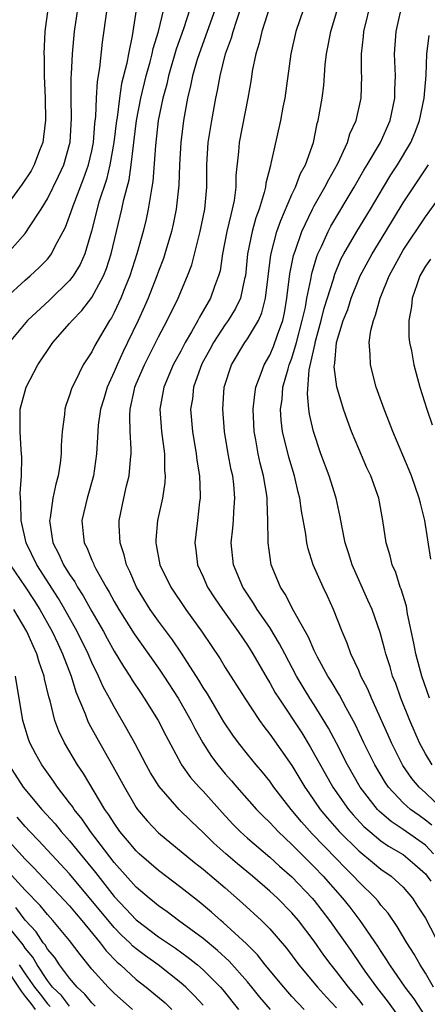
# Model space of a CAD drawing. Units: inches. Extents: x 2511000 to 2514000, y 1536000 to 1539000.
# Drawn here: x 2512005 to 2512041, y 1536671 to 1536760 of the extents above; entities that cross this region are included whole.
import ezdxf

# ---------------------------------------------------------------- set-up
doc = ezdxf.new("R2010")
doc.units = ezdxf.units.IN
doc.header["$MEASUREMENT"] = 0
doc.layers.add('LD25111536_2ft', color=55, linetype='Continuous')

msp = doc.modelspace()

# ---------------------------------------------------------------- linework, layer by layer
at = {"layer": 'LD25111536_2ft'}
for points, elevation in [([(2512015.256, 1536762.744), (2512014.617, 1536758.617), (2512014.286, 1536757), (2512014.14, 1536756.141), (2512013.682, 1536754.318), (2512013.481, 1536753), (2512013.263, 1536751.263), (2512013.216, 1536751), (2512012.982, 1536749), (2512012.623, 1536747), (2512012.315, 1536745.685), (2512011.639, 1536743.639), (2512010.963, 1536741.037), (2512010.366, 1536739), (2512009.954, 1536738.046), (2512009.324, 1536737), (2512009, 1536736.579), (2512007.182, 1536734.818), (2512005.223, 1536733), (2512003.555, 1536731)], 6902), ([(2512027, 1536761.244), (2512026.287, 1536759), (2512026.054, 1536757.946), (2512025.751, 1536757), (2512025.428, 1536755.428), (2512025.32, 1536754.681), (2512025.027, 1536753), (2512024.24, 1536749), (2512024.177, 1536748.177), (2512023.957, 1536746.043), (2512023.95, 1536745), (2512023.794, 1536743.794), (2512023.633, 1536743), (2512023.486, 1536742.514), (2512023.146, 1536741), (2512022.758, 1536739), (2512022.53, 1536737.47), (2512022.405, 1536737), (2512022.041, 1536736.041), (2512021.677, 1536735), (2512020.694, 1536733.306), (2512020.546, 1536733), (2512019.969, 1536731.969), (2512019.393, 1536731), (2512019, 1536730.246), (2512018.319, 1536729), (2512017.464, 1536727), (2512017.118, 1536725), (2512017.273, 1536723), (2512017.527, 1536721), (2512017.535, 1536719.535), (2512017.59, 1536719), (2512017.571, 1536718.429), (2512017.349, 1536717), (2512016.913, 1536715), (2512016.752, 1536713.249), (2512016.748, 1536713), (2512016.799, 1536712.799), (2512017.129, 1536711), (2512018.104, 1536709), (2512019.458, 1536707), (2512020.936, 1536704.936), (2512021.743, 1536703.743), (2512022.539, 1536702.539), (2512023, 1536701.768), (2512024.748, 1536699), (2512026.081, 1536697), (2512026.463, 1536696.463), (2512027, 1536695.781), (2512029, 1536692.933), (2512030.164, 1536691), (2512030.502, 1536690.502), (2512031.538, 1536689), (2512032.199, 1536688.198), (2512033.252, 1536687), (2512035, 1536685.268), (2512036.237, 1536684.237), (2512037, 1536683.626), (2512037.915, 1536683), (2512039, 1536681.987), (2512039.835, 1536681), (2512040.303, 1536680.303), (2512041, 1536679.207), (2512044.23, 1536673)], 6892), ([(2512041.572, 1536687.571), (2512041, 1536688.042), (2512040.434, 1536688.435), (2512039.668, 1536689), (2512039, 1536689.6), (2512037.675, 1536691), (2512037.398, 1536691.398), (2512036.438, 1536693), (2512035.456, 1536695), (2512034.669, 1536696.669), (2512033.864, 1536698.136), (2512033.276, 1536699.276), (2512032.531, 1536700.531), (2512032.228, 1536701), (2512031.298, 1536702.702), (2512031, 1536703.302), (2512030.491, 1536704.491), (2512029.174, 1536706.826), (2512028.379, 1536708.379), (2512027.954, 1536709), (2512027.142, 1536711), (2512026.858, 1536713), (2512026.868, 1536713.131), (2512026.841, 1536715), (2512026.759, 1536716.759), (2512026.768, 1536717), (2512026.736, 1536717.264), (2512026.451, 1536719), (2512026.15, 1536720.15), (2512025.968, 1536721), (2512025.748, 1536722.252), (2512025.594, 1536723), (2512025.51, 1536725), (2512025.654, 1536726.346), (2512025.762, 1536727), (2512026.244, 1536728.245), (2512026.496, 1536729), (2512027, 1536729.873), (2512027.341, 1536730.659), (2512027.692, 1536731.692), (2512028.163, 1536733), (2512028.314, 1536733.686), (2512028.55, 1536735), (2512028.819, 1536737.181), (2512029.149, 1536738.851), (2512029.193, 1536739), (2512029.314, 1536739.314), (2512029.89, 1536741), (2512030.84, 1536743), (2512031, 1536743.304), (2512031.967, 1536745), (2512032.305, 1536745.695), (2512033.112, 1536747.112), (2512033.993, 1536749), (2512034.216, 1536749.784), (2512034.777, 1536751), (2512035.221, 1536753), (2512035.275, 1536755), (2512035.26, 1536755.26), (2512035.239, 1536757), (2512035.436, 1536758.564), (2512035.474, 1536759), (2512036.146, 1536761.854)], 6886), ([(2512042.563, 1536689), (2512041, 1536690.48), (2512040.426, 1536691), (2512039.778, 1536691.778), (2512038.961, 1536692.961), (2512037.949, 1536695), (2512037.666, 1536695.666), (2512036.142, 1536699), (2512035.815, 1536699.815), (2512035.201, 1536701), (2512035, 1536701.49), (2512034.301, 1536703), (2512033.966, 1536703.966), (2512033.514, 1536705), (2512032.736, 1536707), (2512032.19, 1536708.19), (2512031.794, 1536709), (2512030.919, 1536711), (2512030.448, 1536712.448), (2512030.336, 1536713), (2512030.246, 1536713.754), (2512029.86, 1536715.859), (2512029.706, 1536717), (2512029.552, 1536717.552), (2512029.217, 1536719), (2512028.706, 1536720.707), (2512028.138, 1536723), (2512028.013, 1536724.013), (2512027.966, 1536725), (2512028.103, 1536725.897), (2512028.185, 1536727), (2512028.65, 1536728.65), (2512028.761, 1536729), (2512029, 1536729.617), (2512029.416, 1536731), (2512029.931, 1536733), (2512030.204, 1536734.204), (2512030.338, 1536735), (2512030.697, 1536736.697), (2512030.779, 1536737.221), (2512031.233, 1536738.767), (2512031.329, 1536739), (2512031.648, 1536739.648), (2512032.255, 1536741), (2512032.51, 1536741.49), (2512034.592, 1536745), (2512035.469, 1536746.531), (2512035.764, 1536747), (2512036.955, 1536749), (2512037.823, 1536751), (2512038.253, 1536753), (2512038.259, 1536753.742), (2512038.302, 1536755), (2512038.217, 1536757), (2512038.386, 1536759), (2512039, 1536761.825)], 6884), ([(2512007.05, 1536761), (2512006.784, 1536759), (2512006.69, 1536757), (2512006.707, 1536756.707), (2512006.712, 1536755), (2512006.791, 1536753), (2512006.831, 1536751), (2512006.795, 1536750.795), (2512006.596, 1536749), (2512006.289, 1536748.289), (2512005.81, 1536747), (2512005.529, 1536746.472), (2512004.747, 1536745.253), (2512003.051, 1536742.949)], 6908), ([(2512003.235, 1536735), (2512005, 1536736.627), (2512005.438, 1536737), (2512006.25, 1536737.749), (2512007, 1536738.526), (2512007.222, 1536738.778), (2512007.376, 1536739), (2512007.729, 1536739.729), (2512008.428, 1536741), (2512008.619, 1536741.381), (2512009, 1536742.392), (2512009.306, 1536743.307), (2512010.262, 1536745.739), (2512010.712, 1536747), (2512011, 1536748.251), (2512011.148, 1536749), (2512011.269, 1536750.73), (2512011.347, 1536751.347), (2512011.406, 1536753), (2512011.505, 1536754.495), (2512011.725, 1536755.725), (2512011.971, 1536758.029), (2512012.375, 1536761)], 6904), ([(2512003.379, 1536739), (2512005, 1536740.835), (2512005.131, 1536741), (2512005.339, 1536741.339), (2512006.429, 1536743), (2512007, 1536743.949), (2512008.015, 1536745.985), (2512008.484, 1536747), (2512009, 1536748.842), (2512009.04, 1536749.04), (2512009.157, 1536751.157), (2512009.127, 1536753), (2512009.141, 1536754.859), (2512009.169, 1536755.169), (2512009.265, 1536757), (2512009.452, 1536759), (2512009.727, 1536761)], 6906), ([(2512035.393, 1536671.393), (2512035, 1536671.898), (2512034.092, 1536673), (2512033, 1536674.419), (2512032.517, 1536675), (2512031.865, 1536675.865), (2512031, 1536677.13), (2512029.593, 1536679), (2512029, 1536679.699), (2512027.705, 1536681), (2512027, 1536681.651), (2512025.437, 1536683), (2512024.099, 1536684.099), (2512023.045, 1536685), (2512021.968, 1536685.968), (2512021, 1536686.918), (2512019.932, 1536687.932), (2512018.851, 1536689), (2512017.051, 1536691.05), (2512016.29, 1536692.29), (2512015.898, 1536693), (2512014.905, 1536694.905), (2512014.191, 1536696.191), (2512013, 1536698.212), (2512012.59, 1536699), (2512012.025, 1536700.025), (2512011.603, 1536701), (2512011, 1536702.217), (2512010.663, 1536703), (2512009.685, 1536705), (2512008.575, 1536707), (2512007.989, 1536707.989), (2512006.038, 1536711), (2512005.082, 1536713), (2512004.631, 1536715), (2512004.627, 1536716.627), (2512004.576, 1536717), (2512004.546, 1536717.454), (2512004.669, 1536719), (2512004.7, 1536720.7), (2512004.634, 1536721.366), (2512004.538, 1536723), (2512004.562, 1536725), (2512005.099, 1536727), (2512006.144, 1536729), (2512007.496, 1536731), (2512009, 1536732.714), (2512009.227, 1536733), (2512010.106, 1536733.894), (2512011, 1536735.064), (2512012.055, 1536737), (2512012.327, 1536737.674), (2512012.747, 1536739), (2512013.701, 1536743), (2512013.877, 1536743.877), (2512014.347, 1536745.653), (2512014.531, 1536747), (2512014.732, 1536748.732), (2512014.778, 1536749), (2512015.028, 1536751), (2512015.409, 1536753), (2512015.898, 1536755), (2512016.258, 1536756.258), (2512016.437, 1536757), (2512016.524, 1536757.476), (2512016.993, 1536759), (2512017.471, 1536761)], 6900), ([(2512019.825, 1536761), (2512019.251, 1536759.251), (2512018.591, 1536757.409), (2512017.888, 1536755), (2512017.73, 1536754.27), (2512017.374, 1536753), (2512016.977, 1536751), (2512016.731, 1536748.731), (2512016.493, 1536745.507), (2512016.41, 1536745), (2512016.263, 1536744.263), (2512016.078, 1536743), (2512015.887, 1536742.113), (2512015.614, 1536741), (2512015.053, 1536739), (2512014.422, 1536737), (2512014.006, 1536736.006), (2512013.611, 1536735), (2512013, 1536733.706), (2512012.755, 1536733.245), (2512012.585, 1536733), (2512011.264, 1536730.736), (2512011, 1536730.188), (2512010.232, 1536729), (2512009.497, 1536727.497), (2512009.232, 1536727), (2512009.167, 1536726.833), (2512009, 1536726.268), (2512008.655, 1536725.345), (2512008.565, 1536725), (2512008.536, 1536724.537), (2512008.321, 1536723), (2512008.255, 1536721.745), (2512008.252, 1536721), (2512008.154, 1536720.154), (2512007.98, 1536719), (2512007.749, 1536718.251), (2512007.484, 1536717), (2512007.238, 1536715.238), (2512007.189, 1536715), (2512007.503, 1536713), (2512008.014, 1536712.014), (2512008.459, 1536711), (2512009, 1536710.134), (2512009.467, 1536709.467), (2512009.712, 1536709), (2512010.222, 1536708.222), (2512011, 1536706.806), (2512012.034, 1536705), (2512012.368, 1536704.367), (2512013, 1536703.232), (2512013.845, 1536701.845), (2512014.418, 1536701), (2512014.632, 1536700.632), (2512015.421, 1536699.421), (2512015.715, 1536699), (2512016.976, 1536697), (2512017.649, 1536695.649), (2512019, 1536693.136), (2512019.078, 1536693), (2512019.875, 1536691.875), (2512020.647, 1536691), (2512021, 1536690.627), (2512022.716, 1536688.716), (2512023.682, 1536687.682), (2512024.351, 1536687), (2512025, 1536686.412), (2512027, 1536684.701), (2512027.891, 1536683.891), (2512029, 1536682.927), (2512030.819, 1536681), (2512031, 1536680.786), (2512032.376, 1536679), (2512034.286, 1536676.286), (2512035.161, 1536675), (2512035.565, 1536674.435), (2512036.608, 1536673), (2512037.653, 1536671.653), (2512038.483, 1536670.483)], 6898), ([(2512022.086, 1536761), (2512020.644, 1536757), (2512020.476, 1536756.476), (2512020.055, 1536755), (2512019.886, 1536754.114), (2512019.594, 1536753), (2512019.24, 1536751), (2512019.002, 1536749), (2512018.888, 1536747), (2512018.819, 1536745.181), (2512018.593, 1536743), (2512018.329, 1536741.671), (2512018.175, 1536741), (2512017.576, 1536739), (2512017.43, 1536738.57), (2512017, 1536737.445), (2512016.848, 1536737), (2512016.068, 1536735), (2512015.744, 1536734.255), (2512015.169, 1536733), (2512014.213, 1536731), (2512013.81, 1536730.19), (2512013.264, 1536729), (2512013, 1536728.363), (2512012.365, 1536727), (2512012.064, 1536725.936), (2512011.773, 1536725), (2512011.572, 1536723.572), (2512011.525, 1536723), (2512011.516, 1536722.483), (2512011.43, 1536721), (2512011.146, 1536719), (2512010.569, 1536717), (2512010.109, 1536715), (2512010.218, 1536713.782), (2512010.32, 1536713), (2512010.56, 1536712.56), (2512011, 1536711.435), (2512011.138, 1536711.138), (2512011.18, 1536711), (2512011.366, 1536710.634), (2512012.278, 1536709), (2512012.555, 1536708.555), (2512013, 1536707.715), (2512013.414, 1536707), (2512014.8, 1536704.8), (2512017, 1536701.714), (2512017.479, 1536701), (2512018.766, 1536699), (2512019.908, 1536697), (2512020.263, 1536696.263), (2512020.968, 1536695), (2512021.763, 1536693.763), (2512022.329, 1536693), (2512023, 1536692.199), (2512023.565, 1536691.565), (2512024.041, 1536691), (2512025.818, 1536689), (2512026.398, 1536688.398), (2512027, 1536687.819), (2512027.384, 1536687.384), (2512027.757, 1536687), (2512029, 1536685.844), (2512029.408, 1536685.408), (2512031, 1536683.834), (2512031.794, 1536683), (2512033.549, 1536681), (2512034.192, 1536680.192), (2512035.1, 1536679), (2512036.694, 1536676.694), (2512037, 1536676.196), (2512037.487, 1536675.487), (2512037.773, 1536675), (2512039.147, 1536673), (2512039.946, 1536671.946), (2512041, 1536670.317)], 6896), ([(2512041.739, 1536673), (2512041, 1536674.261), (2512040.523, 1536675), (2512039.976, 1536675.976), (2512039.332, 1536677), (2512038.468, 1536678.467), (2512037.649, 1536679.649), (2512037, 1536680.386), (2512036.739, 1536680.739), (2512036.511, 1536681), (2512035, 1536682.49), (2512034.541, 1536683), (2512033.762, 1536683.762), (2512033, 1536684.538), (2512030.812, 1536686.812), (2512029.867, 1536687.867), (2512028.932, 1536689), (2512027.382, 1536691), (2512027, 1536691.539), (2512026.345, 1536692.344), (2512025.782, 1536693), (2512025, 1536693.975), (2512024.187, 1536695), (2512023.68, 1536695.681), (2512022.878, 1536696.878), (2512021.388, 1536699.388), (2512021, 1536699.979), (2512020.622, 1536700.623), (2512019.065, 1536703.065), (2512018.26, 1536704.26), (2512017, 1536705.951), (2512016.256, 1536707), (2512015.011, 1536709), (2512014.405, 1536710.405), (2512014.105, 1536711), (2512013.899, 1536711.899), (2512013.537, 1536713), (2512013.46, 1536714.54), (2512013.467, 1536715), (2512013.872, 1536717), (2512014.127, 1536718.127), (2512014.348, 1536719), (2512014.476, 1536720.476), (2512014.543, 1536721), (2512014.551, 1536721.449), (2512014.461, 1536723), (2512014.419, 1536724.419), (2512014.461, 1536725), (2512014.829, 1536726.829), (2512014.872, 1536727), (2512015, 1536727.309), (2512015.726, 1536729), (2512017, 1536731.534), (2512017.786, 1536733), (2512018.769, 1536735), (2512019.612, 1536737), (2512019.986, 1536738.014), (2512020.75, 1536741), (2512021.159, 1536743), (2512021.333, 1536745), (2512021.337, 1536747), (2512021.467, 1536749), (2512021.79, 1536751), (2512022.154, 1536753), (2512022.308, 1536753.692), (2512022.532, 1536755), (2512023.034, 1536757), (2512023.558, 1536758.441), (2512023.704, 1536759), (2512024.03, 1536760.03), (2512024.368, 1536761)], 6894), ([(2512030.029, 1536761), (2512029.346, 1536759), (2512028.893, 1536757), (2512028.352, 1536753), (2512028.191, 1536752.191), (2512027.98, 1536751), (2512027.112, 1536747.112), (2512027.055, 1536746.945), (2512026.648, 1536745.352), (2512026.617, 1536745), (2512026.506, 1536744.506), (2512026.041, 1536743), (2512025.761, 1536742.239), (2512025.413, 1536741), (2512025.011, 1536739), (2512024.812, 1536737), (2512024.737, 1536736.737), (2512024.356, 1536735), (2512023.926, 1536734.074), (2512023.259, 1536733), (2512023, 1536732.638), (2512021.934, 1536731), (2512021.616, 1536730.384), (2512020.906, 1536729.094), (2512020.766, 1536728.766), (2512020.142, 1536727), (2512020.041, 1536725.959), (2512019.884, 1536725), (2512020.056, 1536723), (2512020.385, 1536721), (2512020.438, 1536720.438), (2512020.669, 1536719), (2512020.748, 1536717.252), (2512020.739, 1536717), (2512020.691, 1536716.69), (2512020.507, 1536715), (2512020.26, 1536713), (2512020.355, 1536712.356), (2512020.504, 1536711), (2512021, 1536709.927), (2512021.404, 1536709), (2512022.034, 1536708.034), (2512022.74, 1536707), (2512024.169, 1536705), (2512025, 1536703.763), (2512025.475, 1536703), (2512026.767, 1536700.767), (2512027, 1536700.398), (2512027.499, 1536699.499), (2512027.805, 1536699), (2512029.872, 1536695.872), (2512030.634, 1536694.633), (2512032.666, 1536691), (2512034.071, 1536689), (2512034.5, 1536688.5), (2512035.466, 1536687.466), (2512035.994, 1536687), (2512037, 1536686.171), (2512037.692, 1536685.692), (2512039, 1536684.931), (2512040.044, 1536684.044), (2512041, 1536683.198), (2512041.155, 1536683), (2512041.475, 1536682.526)], 6890), ([(2512041.725, 1536685), (2512041, 1536685.775), (2512039, 1536687.192), (2512037.911, 1536687.911), (2512036.842, 1536688.841), (2512036.693, 1536689), (2512035.131, 1536691), (2512033.989, 1536693), (2512033, 1536694.948), (2512032.294, 1536696.294), (2512031, 1536698.399), (2512030.612, 1536699), (2512029.408, 1536701), (2512028.346, 1536703), (2512027.892, 1536703.892), (2512027, 1536705.353), (2512025.877, 1536707), (2512025.554, 1536707.554), (2512024.58, 1536709), (2512023.741, 1536711), (2512023.544, 1536713), (2512023.693, 1536714.307), (2512023.742, 1536715), (2512023.773, 1536715.773), (2512023.865, 1536717), (2512023.761, 1536718.239), (2512023.669, 1536719), (2512023.542, 1536719.542), (2512023.274, 1536721), (2512022.937, 1536723), (2512022.775, 1536725), (2512022.914, 1536727), (2512023.555, 1536729), (2512024.757, 1536731), (2512025, 1536731.349), (2512025.977, 1536733), (2512026.303, 1536733.698), (2512026.623, 1536735), (2512027.096, 1536738.904), (2512027.65, 1536741), (2512027.994, 1536742.006), (2512029, 1536744.332), (2512029.32, 1536745), (2512029.778, 1536746.222), (2512030.216, 1536747), (2512030.925, 1536749), (2512031.278, 1536750.723), (2512031.366, 1536751), (2512031.708, 1536753), (2512031.853, 1536754.147), (2512031.994, 1536755.995), (2512032.11, 1536757), (2512032.268, 1536757.732), (2512032.495, 1536759), (2512033.085, 1536761)], 6888), ([(2512041.599, 1536693), (2512041, 1536694.004), (2512040.464, 1536695), (2512039.604, 1536697), (2512038.802, 1536699), (2512038.329, 1536700.329), (2512038.052, 1536701), (2512037.817, 1536701.817), (2512037.431, 1536703), (2512037.35, 1536703.35), (2512036.922, 1536704.922), (2512036.199, 1536707), (2512035.838, 1536707.838), (2512034.411, 1536711), (2512034.086, 1536712.086), (2512033.775, 1536713), (2512033.475, 1536714.525), (2512033.34, 1536715.339), (2512032.98, 1536717), (2512032.351, 1536719), (2512031.607, 1536721), (2512030.926, 1536723), (2512030.57, 1536724.57), (2512030.515, 1536725), (2512030.386, 1536726.386), (2512030.554, 1536728.554), (2512031.079, 1536730.921), (2512031.085, 1536731), (2512031.634, 1536733), (2512031.909, 1536734.091), (2512032.726, 1536736.726), (2512032.841, 1536737.16), (2512033.434, 1536738.566), (2512033.656, 1536739), (2512034.837, 1536741), (2512036.066, 1536743), (2512037.225, 1536745), (2512037.9, 1536746.101), (2512038.493, 1536747), (2512039.68, 1536749), (2512040.068, 1536749.932), (2512040.469, 1536751), (2512040.896, 1536753), (2512041.076, 1536755.076), (2512041.143, 1536757), (2512041.344, 1536758.656)], 6882), ([(2512041.377, 1536699), (2512040.694, 1536701), (2512040.146, 1536703), (2512039.962, 1536703.962), (2512039.394, 1536706.606), (2512039.286, 1536707.286), (2512038.823, 1536708.823), (2512038.744, 1536709), (2512038.327, 1536710.327), (2512038.015, 1536711), (2512037.822, 1536711.822), (2512037.477, 1536713), (2512037.18, 1536715), (2512036.8, 1536717), (2512036.091, 1536719), (2512035.746, 1536719.746), (2512035, 1536721.437), (2512034.354, 1536723), (2512033.984, 1536723.984), (2512033.642, 1536725), (2512033.032, 1536727.032), (2512032.809, 1536728.809), (2512032.824, 1536729), (2512032.86, 1536729.14), (2512033, 1536731.01), (2512033.616, 1536733), (2512034.011, 1536733.989), (2512034.338, 1536735), (2512035, 1536736.703), (2512035.129, 1536737), (2512036.199, 1536739), (2512037.45, 1536741), (2512039, 1536743.568), (2512041.267, 1536747)], 6880), ([(2512041.502, 1536711.502), (2512040.964, 1536715), (2512040.547, 1536716.547), (2512040.447, 1536717), (2512039.74, 1536719), (2512039.535, 1536719.535), (2512038.082, 1536723), (2512037.786, 1536723.786), (2512037.297, 1536725), (2512036.582, 1536727), (2512036.052, 1536729), (2512036.036, 1536729.964), (2512035.951, 1536731), (2512036.103, 1536732.103), (2512036.327, 1536733), (2512036.527, 1536733.473), (2512036.933, 1536735), (2512037.74, 1536737), (2512038.809, 1536739), (2512039, 1536739.309), (2512041, 1536742.331), (2512042.967, 1536745.033)], 6878), ([(2512041.473, 1536738.527), (2512041, 1536737.872), (2512040.512, 1536737), (2512040.216, 1536736.216), (2512039.803, 1536735), (2512039.752, 1536734.248), (2512039.507, 1536733), (2512039.515, 1536731.515), (2512039.583, 1536731), (2512039.748, 1536730.252), (2512039.961, 1536729), (2512040.51, 1536727), (2512041.122, 1536725), (2512041.607, 1536723.607)], 6876), ([(2512003.644, 1536711), (2512005, 1536709.027), (2512005.806, 1536707.806), (2512006.316, 1536707), (2512007.441, 1536705), (2512007.926, 1536703.926), (2512008.373, 1536703), (2512009.133, 1536701), (2512009.568, 1536699.567), (2512010.409, 1536697.591), (2512010.62, 1536697), (2512010.738, 1536696.738), (2512011.435, 1536695.435), (2512012.896, 1536692.896), (2512013.926, 1536691), (2512015, 1536689.163), (2512015.112, 1536689), (2512015.971, 1536687.971), (2512017, 1536686.889), (2512020.228, 1536684.228), (2512021, 1536683.632), (2512023, 1536681.926), (2512024.559, 1536680.559), (2512026.252, 1536679), (2512027, 1536678.248), (2512028.508, 1536676.508), (2512029.612, 1536675), (2512031.287, 1536673), (2512032.1, 1536672.1), (2512033, 1536671.137)], 6902), ([(2512030.1, 1536671), (2512029, 1536672.169), (2512028.262, 1536673), (2512026.588, 1536675), (2512025.895, 1536675.895), (2512024.896, 1536676.896), (2512022.821, 1536678.821), (2512022.593, 1536679), (2512021.757, 1536679.757), (2512020.666, 1536680.667), (2512020.222, 1536681), (2512019, 1536681.972), (2512017, 1536683.488), (2512015.27, 1536685), (2512015, 1536685.253), (2512014.211, 1536686.211), (2512013.53, 1536687), (2512013, 1536687.743), (2512012.521, 1536688.521), (2512012.173, 1536689), (2512010.235, 1536692.234), (2512009.713, 1536693), (2512008.526, 1536695), (2512008.032, 1536696.032), (2512007.672, 1536697), (2512007.237, 1536698.763), (2512007.121, 1536699.121), (2512006.746, 1536700.746), (2512006.705, 1536701), (2512006.261, 1536702.261), (2512006.057, 1536703), (2512005.714, 1536703.714), (2512005.165, 1536705), (2512003.977, 1536707)], 6904), ([(2512027.058, 1536671), (2512026.11, 1536672.11), (2512025.401, 1536673), (2512025, 1536673.471), (2512023.338, 1536675.339), (2512022.301, 1536676.301), (2512021, 1536677.382), (2512018.8, 1536679), (2512017.776, 1536679.776), (2512017, 1536680.316), (2512016.63, 1536680.63), (2512016.157, 1536681), (2512015, 1536681.998), (2512013, 1536684.232), (2512010.886, 1536687), (2512010.122, 1536688.122), (2512009.409, 1536689), (2512009.255, 1536689.255), (2512009, 1536689.594), (2512007.902, 1536691), (2512007.539, 1536691.54), (2512006.499, 1536693), (2512005.962, 1536693.962), (2512005.432, 1536695), (2512005.311, 1536695.312), (2512004.801, 1536697), (2512004.147, 1536701)], 6906), ([(2512003.533, 1536693), (2512004.824, 1536691), (2512006.489, 1536689), (2512007.69, 1536687.69), (2512008.252, 1536687), (2512009, 1536686.176), (2512011.316, 1536683.316), (2512013, 1536681.147), (2512014.056, 1536680.057), (2512015, 1536679.047), (2512017, 1536677.541), (2512018.513, 1536676.513), (2512019.674, 1536675.673), (2512020.51, 1536675), (2512021, 1536674.571), (2512022.561, 1536673), (2512022.767, 1536672.767), (2512024.179, 1536671)], 6908), ([(2512021, 1536671.388), (2512020.234, 1536672.234), (2512019.446, 1536673), (2512019, 1536673.393), (2512016.951, 1536675), (2512015.818, 1536675.818), (2512015, 1536676.441), (2512014.695, 1536676.695), (2512014.402, 1536677), (2512013.673, 1536677.673), (2512013, 1536678.36), (2512009, 1536683.194), (2512006.205, 1536686.205), (2512005.432, 1536687), (2512005, 1536687.469), (2512004.295, 1536688.295)], 6910), ([(2512003, 1536686.741), (2512005, 1536684.529), (2512005.758, 1536683.758), (2512009, 1536680.317), (2512009.588, 1536679.589), (2512010.101, 1536679), (2512011.746, 1536677), (2512012.28, 1536676.28), (2512013.263, 1536675.262), (2512013.577, 1536675), (2512015, 1536673.696), (2512015.888, 1536673), (2512017.582, 1536671.583), (2512018.208, 1536671)], 6912), ([(2512014.667, 1536671), (2512013, 1536672.464), (2512012.743, 1536672.743), (2512012.467, 1536673), (2512011, 1536674.633), (2512009.938, 1536675.938), (2512009, 1536677.193), (2512007.484, 1536679), (2512007, 1536679.524), (2512006.341, 1536680.341), (2512005, 1536681.727), (2512003.451, 1536683.451)], 6914), ([(2512011.302, 1536671.301), (2512011, 1536671.582), (2512010.376, 1536672.376), (2512009.675, 1536673), (2512009, 1536673.812), (2512008.096, 1536675), (2512007.657, 1536675.657), (2512007, 1536676.423), (2512006.794, 1536676.794), (2512006.618, 1536677), (2512005.98, 1536677.98), (2512005, 1536679.03), (2512004.165, 1536680.166)], 6916), ([(2512009, 1536671.288), (2512008.257, 1536672.257), (2512007.475, 1536673), (2512007, 1536673.599), (2512006.074, 1536675), (2512005.69, 1536675.691), (2512005, 1536676.501), (2512004.815, 1536676.815), (2512003.032, 1536679.032)], 6918), ([(2512003.042, 1536675.042), (2512004.646, 1536672.646), (2512005, 1536672.157), (2512005.518, 1536671.519), (2512005.906, 1536671)], 6922), ([(2512004.473, 1536675), (2512005, 1536674.19), (2512005.833, 1536673), (2512006.356, 1536672.356), (2512007, 1536671.493), (2512007.253, 1536671.253)], 6920)]:
    msp.add_lwpolyline(points, dxfattribs=dict(at, elevation=elevation))

doc.saveas('drawing.dxf')
